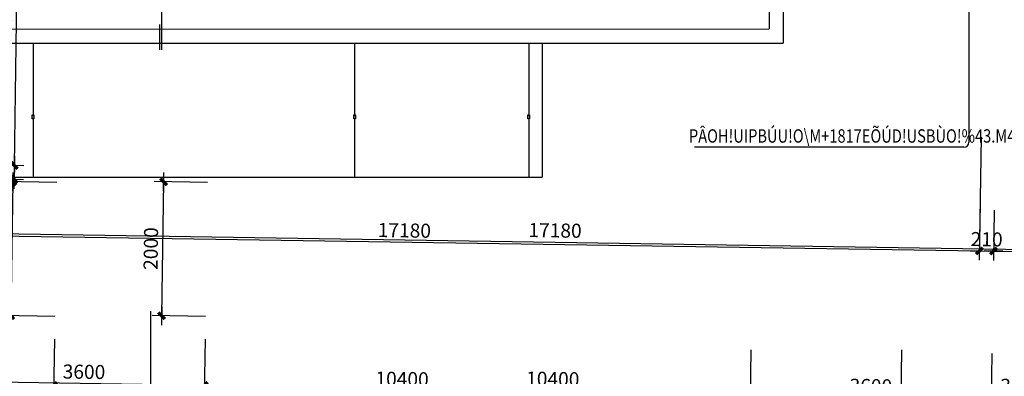
# Model space of a CAD drawing. Units: millimetres. Extents: x 13237 to 113640, y 14908 to 279497.
# Drawn here: x 28629 to 43329, y 181728 to 187051 of the extents above; entities that cross this region are included whole.
import ezdxf

# ---------------------------------------------------------------- set-up
doc = ezdxf.new("R2010")
doc.units = ezdxf.units.MM
doc.linetypes.add('HIDDEN', pattern=[0.375, 0.25, -0.125])
for name, color, linetype in [('_Dim', 127, 'Continuous'), ('Hatch1', 8, 'Continuous'), ('Manh', 8, 'Continuous'), ('Manh1', 3, 'Continuous'), ('Text1', 2, 'Continuous'), ('THAY', 7, 'Continuous'), ('Thep', 1, 'Continuous')]:
    doc.layers.add(name, color=color, linetype=linetype)
doc.layers.add('Cat1', color=1, linetype='Continuous', lineweight=35)
doc.styles.add('DIM', font='arial.ttf')
doc.styles.add('VNI', font='vn_vni.shx', dxfattribs={"width": 0.8, "height": 220, "bigfont": 'bigfont.shx'})
doc.dimstyles.new('D100A', dxfattribs={"dimscale": 70, "dimtxt": 3, "dimasz": 0.01, "dimexe": 2, "dimexo": 0, "dimgap": 1, "dimtad": 1, "dimdec": 0, "dimrnd": 1, "dimdsep": 46, "dimtxsty": 'DIM', "dimblk1": 'DEFAULT', "dimblk2": 'DEFAULT', "dimsah": 1, "dimcen": -3, "dimdle": 1, "dimclrd": 256, "dimclre": 256, "dimclrt": 2, "dimaunit": 1, "dimadec": 0, "dimazin": 0, "dimtfac": 1, "dimtdec": 0, "dimtix": 1, "dimtmove": 2, "dimatfit": 3, "dimldrblk": 'DEFAULT', "dimfxl": 0, "dimtvp": 0.083333, "dimtolj": 1, "dimarcsym": 0})

# ---------------------------------------------------------------- blocks, each defined once
blk = doc.blocks.new('DEFAULT')
at = {"color": 8}
blk.add_line((-200, 0), (200, 0), dxfattribs=at)
at = {"const_width": 70}
blk.add_lwpolyline([(-71, -71), (71, 71)], dxfattribs=at)
blk = doc.blocks.new('*D651')
at = {"layer": '_Dim', "lineweight": -2, "ltscale": 5, "transparency": 16777216}
for p, q in [((138319, 203927), (138306, 203097)), ((148717, 203769), (148705, 202939)), ((138309, 203237), (148706, 203079))]:
    blk.add_line(p, q, dxfattribs=at)
at = {"layer": 'Defpoints', "color": 0, "ltscale": 5, "transparency": 16777216}
for p in [(138319, 203927), (148717, 203769), (148707, 203079)]:
    blk.add_point(p, dxfattribs=at)
at = {"layer": '_Dim', "lineweight": -2, "ltscale": 5, "transparency": 16777216, "xscale": 0.7000000000000001, "yscale": 0.7000000000000001, "zscale": 0.7000000000000001}
for p, rotation in [((138308, 203237), 179.1287905815995), ((148707, 203079), 359.1287905815995)]:
    blk.add_blockref('DEFAULT', p, dxfattribs=dict(at, rotation=rotation))
at = {"layer": '_Dim', "color": 2, "ltscale": 5, "transparency": 16777216, "insert": (143510, 203333), "char_height": 210, "attachment_point": 5, "rotation": 359.1288, "style": 'DIM'}
blk.add_mtext('\\A1;10400', dxfattribs=at)
blk = doc.blocks.new('*D652')
at = {"layer": '_Dim', "lineweight": -2, "ltscale": 5, "transparency": 16777216}
for p, q in [((148717, 203769), (148705, 202939)), ((152317, 203714), (152304, 202885)), ((148708, 203079), (152306, 203025))]:
    blk.add_line(p, q, dxfattribs=at)
at = {"layer": 'Defpoints', "color": 0, "ltscale": 5, "transparency": 16777216}
for p in [(148717, 203769), (152317, 203714), (152307, 203025)]:
    blk.add_point(p, dxfattribs=at)
at = {"layer": '_Dim', "lineweight": -2, "ltscale": 5, "transparency": 16777216, "xscale": 0.7000000000000001, "yscale": 0.7000000000000001, "zscale": 0.7000000000000001}
for p, rotation in [((148707, 203079), 179.1287905815995), ((152307, 203025), 359.1287905815995)]:
    blk.add_blockref('DEFAULT', p, dxfattribs=dict(at, rotation=rotation))
at = {"layer": '_Dim', "color": 2, "ltscale": 5, "transparency": 16777216, "insert": (150509, 203227), "char_height": 210, "attachment_point": 5, "rotation": 359.1288, "style": 'DIM'}
blk.add_mtext('\\A1;3600', dxfattribs=at)
blk = doc.blocks.new('*D653')
at = {"layer": '_Dim', "lineweight": -2, "ltscale": 5, "transparency": 16777216}
for p, q in [((134719, 203982), (134706, 203152)), ((138319, 203927), (138306, 203097)), ((138307, 203237), (134709, 203292))]:
    blk.add_line(p, q, dxfattribs=at)
at = {"layer": 'Defpoints', "color": 0, "ltscale": 5, "transparency": 16777216}
for p in [(134719, 203982), (138319, 203927), (134709, 203292)]:
    blk.add_point(p, dxfattribs=at)
at = {"layer": '_Dim', "lineweight": -2, "ltscale": 5, "transparency": 16777216, "xscale": 0.7000000000000001, "yscale": 0.7000000000000001, "zscale": 0.7000000000000001}
for p, rotation in [((134709, 203292), 179.1287905815995), ((138308, 203237), 359.1287905815995)]:
    blk.add_blockref('DEFAULT', p, dxfattribs=dict(at, rotation=rotation))
at = {"layer": '_Dim', "color": 2, "ltscale": 5, "transparency": 16777216, "insert": (136511, 203440), "char_height": 210, "attachment_point": 5, "rotation": 359.1288, "style": 'DIM'}
blk.add_mtext('\\A1;3600', dxfattribs=at)
blk = doc.blocks.new('*D1866')
at = {"layer": '_Dim', "lineweight": -2, "ltscale": 5, "transparency": 16777216}
for p, q in [((135110, 210716), (135675, 210707)), ((135472, 206521), (135535, 210709)), ((135046, 206527), (135612, 206518))]:
    blk.add_line(p, q, dxfattribs=at)
at = {"layer": 'Defpoints', "color": 0, "ltscale": 5, "transparency": 16777216}
for p in [(135110, 210716), (135535, 210710), (135046, 206527)]:
    blk.add_point(p, dxfattribs=at)
at = {"layer": '_Dim', "lineweight": -2, "ltscale": 5, "transparency": 16777216, "xscale": 0.7000000000000001, "yscale": 0.7000000000000001, "zscale": 0.7000000000000001}
for p, rotation in [((135535, 210710), 89.12861873269286), ((135472, 206520), 269.1286187326929)]:
    blk.add_blockref('DEFAULT', p, dxfattribs=dict(at, rotation=rotation))
at = {"layer": '_Dim', "color": 2, "ltscale": 5, "transparency": 16777216, "insert": (135329, 208618), "char_height": 210, "attachment_point": 5, "rotation": 89.1286, "style": 'DIM'}
blk.add_mtext('\\A1;4190', dxfattribs=at)
blk = doc.blocks.new('*D1867')
at = {"layer": '_Dim', "lineweight": -2, "ltscale": 5, "transparency": 16777216}
for p, q in [((135046, 206527), (135612, 206518)), ((135472, 206520), (135469, 206310)), ((135472, 206521), (135472, 206522)), ((135043, 206317), (135608, 206308)), ((135469, 206309), (135468, 206309))]:
    blk.add_line(p, q, dxfattribs=at)
at = {"layer": 'Defpoints', "color": 0, "ltscale": 5, "transparency": 16777216}
for p in [(135046, 206527), (135043, 206317), (135469, 206310)]:
    blk.add_point(p, dxfattribs=at)
at = {"layer": '_Dim', "lineweight": -2, "ltscale": 5, "transparency": 16777216, "xscale": 0.7000000000000001, "yscale": 0.7000000000000001, "zscale": 0.7000000000000001}
for p, rotation in [((135472, 206520), 269.1286187326929), ((135469, 206310), 89.12861873269286)]:
    blk.add_blockref('DEFAULT', p, dxfattribs=dict(at, rotation=rotation))
at = {"layer": '_Dim', "color": 2, "ltscale": 5, "transparency": 16777216, "insert": (135295, 206418), "char_height": 210, "attachment_point": 5, "rotation": 89.1286, "style": 'DIM'}
blk.add_mtext('\\A1;210', dxfattribs=at)
blk = doc.blocks.new('*D1976')
at = {"layer": 'Defpoints', "color": 0, "ltscale": 5, "transparency": 16777216}
for p in [(152350, 205854), (154749, 205817), (154740, 205205)]:
    blk.add_point(p, dxfattribs=at)
at = {"layer": 'Manh', "lineweight": -2, "ltscale": 5, "transparency": 16777216}
for p, q in [((152350, 205854), (152338, 205101)), ((154749, 205817), (154738, 205065)), ((152341, 205241), (154739, 205205))]:
    blk.add_line(p, q, dxfattribs=at)
at = {"layer": 'Manh', "lineweight": -2, "ltscale": 5, "transparency": 16777216, "xscale": 0.7000000000000001, "yscale": 0.7000000000000001, "zscale": 0.7000000000000001}
for p, rotation in [((152340, 205241), 179.1286187326865), ((154740, 205205), 359.1286187326865)]:
    blk.add_blockref('DEFAULT', p, dxfattribs=dict(at, rotation=rotation))
at = {"layer": 'Manh', "color": 2, "ltscale": 5, "transparency": 16777216, "insert": (153543, 205398), "char_height": 210, "attachment_point": 5, "rotation": 359.1286, "style": 'DIM'}
blk.add_mtext('\\A1;2400', dxfattribs=at)
blk = doc.blocks.new('*D1978')
at = {"layer": 'Defpoints', "color": 0, "ltscale": 5, "transparency": 16777216}
for p in [(138354, 206266), (137669, 204276), (138324, 204266)]:
    blk.add_point(p, dxfattribs=at)
at = {"layer": 'Hatch1', "lineweight": -2, "ltscale": 5, "transparency": 16777216}
for p, q in [((138354, 206266), (137559, 206278)), ((137699, 206276), (137669, 204277)), ((138324, 204266), (137529, 204279))]:
    blk.add_line(p, q, dxfattribs=at)
at = {"layer": 'Hatch1', "lineweight": -2, "ltscale": 5, "transparency": 16777216, "xscale": 0.7000000000000001, "yscale": 0.7000000000000001, "zscale": 0.7000000000000001}
for p, rotation in [((137699, 206276), 89.12861873269287), ((137669, 204276), 269.1286187326929)]:
    blk.add_blockref('DEFAULT', p, dxfattribs=dict(at, rotation=rotation))
at = {"layer": 'Hatch1', "color": 2, "ltscale": 5, "transparency": 16777216, "insert": (137509, 205279), "char_height": 210, "attachment_point": 5, "rotation": 89.1286, "style": 'DIM'}
blk.add_mtext('\\A1;2000', dxfattribs=at)
blk = doc.blocks.new('*D1992')
at = {"layer": '_Dim', "lineweight": -2, "ltscale": 5, "transparency": 16777216}
for p, q in [((134963, 206216), (134950, 205366)), ((152141, 205955), (152128, 205104)), ((134953, 205506), (152130, 205244))]:
    blk.add_line(p, q, dxfattribs=at)
at = {"layer": 'Defpoints', "color": 0, "ltscale": 5, "transparency": 16777216}
for p in [(134963, 206216), (152141, 205955), (152130, 205244)]:
    blk.add_point(p, dxfattribs=at)
at = {"layer": '_Dim', "lineweight": -2, "ltscale": 5, "transparency": 16777216, "xscale": 0.7000000000000001, "yscale": 0.7000000000000001, "zscale": 0.7000000000000001}
for p, rotation in [((134952, 205506), 179.1286187326865), ((152130, 205244), 359.1286187326865)]:
    blk.add_blockref('DEFAULT', p, dxfattribs=dict(at, rotation=rotation))
at = {"layer": '_Dim', "color": 2, "ltscale": 5, "transparency": 16777216, "insert": (143544, 205550), "char_height": 210, "attachment_point": 5, "rotation": 359.1286, "style": 'DIM'}
blk.add_mtext('\\A1;17180', dxfattribs=at)
blk = doc.blocks.new('*D1993')
at = {"layer": '_Dim', "lineweight": -2, "ltscale": 5, "transparency": 16777216}
for p, q in [((152156, 206941), (152128, 205104)), ((152350, 205854), (152338, 205101)), ((152130, 205244), (152129, 205245)), ((152130, 205244), (152340, 205241)), ((152341, 205241), (152342, 205241))]:
    blk.add_line(p, q, dxfattribs=at)
at = {"layer": 'Defpoints', "color": 0, "ltscale": 5, "transparency": 16777216}
for p in [(152156, 206941), (152350, 205854), (152340, 205241)]:
    blk.add_point(p, dxfattribs=at)
at = {"layer": '_Dim', "lineweight": -2, "ltscale": 5, "transparency": 16777216, "xscale": 0.7000000000000001, "yscale": 0.7000000000000001, "zscale": 0.7000000000000001}
for p, rotation in [((152130, 205244), 359.1286187326865), ((152340, 205241), 179.1286187326865)]:
    blk.add_blockref('DEFAULT', p, dxfattribs=dict(at, rotation=rotation))
at = {"layer": '_Dim', "color": 2, "ltscale": 5, "transparency": 16777216, "insert": (152238, 205418), "char_height": 210, "attachment_point": 5, "rotation": 359.1286, "style": 'DIM'}
blk.add_mtext('\\A1;210', dxfattribs=at)
blk = doc.blocks.new('$174270_B18')
at = {"layer": 'Manh1', "ltscale": 5}
for p, q in [((151974, 211070), (151974, 206868)), ((139924, 208246), (139924, 209152)), ((139893, 208246), (139893, 208622))]:
    blk.add_line(p, q, dxfattribs=at)
at = {"layer": 'Manh1'}
blk.add_line((151899, 206793), (147878, 206793), dxfattribs=at)
at = {"layer": 'THAY', "ltscale": 5}
for p, q in [((148991, 213647), (148991, 208557)), ((149201, 213647), (149201, 208347)), ((131811, 208556), (148991, 208557)), ((131601, 208346), (149201, 208347)), ((145601, 208347), (145601, 206347)), ((135201, 206346), (145601, 206347))]:
    blk.add_line(p, q, dxfattribs=at)
at = {"layer": 'Thep'}
for p, q in [((138001, 208346), (138001, 207256)), ((142801, 208347), (142801, 207256)), ((145401, 208347), (145401, 207256)), ((138001, 207233), (138001, 206346)), ((142801, 207233), (142801, 206347)), ((145401, 207233), (145401, 206347))]:
    blk.add_line(p, q, dxfattribs=at)
blk = doc.blocks.new('$174270_B11')
at = {"layer": '_Dim', "ltscale": 5}
for base, p1, p2, angle, picture, middle in [((132315.3, 212746.5), (131889.6, 208556.5), (131889.6, 212746.5), 90, '*D1866', (132140.3, 210651.5)), ((132315.3, 208346.5), (131889.6, 208556.5), (131889.6, 208346.5), 90, '*D1867', (132140.3, 208451.5)), ((131601.3, 205317.3), (135201.3, 206006.8), (131601.3, 206006.7), 0.00017, '*D653', (133401.3, 205492.3)), ((145601.3, 205317.3), (135201.3, 206006.8), (145601.3, 206006.8), 0.00017, '*D651', (140401.3, 205492.3)), ((149201.3, 205317.4), (145601.3, 206006.8), (149201.3, 206006.8), 0.00017, '*D652', (147401.3, 205492.4))]:
    dim = blk.add_linear_dim(base=base, p1=p1, p2=p2, angle=angle, dimstyle='D100A', dxfattribs=at)
    dim.commit()
    dim.dimension.update_dxf_attribs({"geometry": picture, "text_midpoint": middle})
for base, p1, p2, picture, middle in [((149201.3, 207534.3), (148991.3, 209231.5), (149201.3, 208147.1), '*D1993', (149096.3, 207709.3)), ((148991.3, 207534.3), (131811.3, 208244.7), (148991.3, 208244.7), '*D1992', (140401.3, 207709.3))]:
    dim = blk.add_linear_dim(base=base, p1=p1, p2=p2, dimstyle='D100A', dxfattribs=at)
    dim.commit()
    dim.dimension.update_dxf_attribs({"geometry": picture, "text_midpoint": middle})
at = {"layer": 'Hatch1', "ltscale": 5}
dim = blk.add_linear_dim(base=(134546.3, 206346.5), p1=(135201.3, 208346.5), p2=(135201.3, 206346.5), angle=90, dimstyle='D100A', dxfattribs=at)
dim.commit()
dim.dimension.update_dxf_attribs({"geometry": '*D1978', "text_midpoint": (134371.3, 207346.5)})
at = {"layer": 'Manh', "ltscale": 5}
dim = blk.add_linear_dim(base=(151601.3, 207534.3), p1=(149201.3, 208147.1), p2=(151601.3, 208147.1), dimstyle='D100A', dxfattribs=at)
dim.commit()
dim.dimension.update_dxf_attribs({"geometry": '*D1976', "text_midpoint": (150401.3, 207709.3)})
blk = doc.blocks.new('$174270_B16')
at = {"layer": 'Text1', "ltscale": 5}
for name in ['$174270_B18', '$174270_B11']:
    blk.add_blockref(name, (0, 0), dxfattribs=at)

msp = doc.modelspace()

# ---------------------------------------------------------------- linework, layer by layer
at = {"layer": 'Cat1', "linetype": 'HIDDEN', "ltscale": 5, "const_width": 20}
msp.add_lwpolyline([(30584, 182703), (30584, 180869)], dxfattribs=at)
at = {"layer": 'Manh1', "ltscale": 5}
msp.add_arc((42726, 185224), 75, 270, 0, dxfattribs=at)
at = {"layer": 'THAY', "ltscale": 5}
for points in [[(28817, 185629), (28841, 185629), (28841, 185570), (28817, 185570)], [(33617, 185629), (33641, 185629), (33641, 185570), (33617, 185570)], [(36217, 185629), (36241, 185629), (36241, 185570), (36217, 185570)]]:
    msp.add_lwpolyline(points, close=True, dxfattribs=at)

# ---------------------------------------------------------------- block references
for name, p in [('$174270_B16', (-109172, -21644)), ('$174270_B18', (-109172, -21644)), ('$174270_B11', (-106922, -21644))]:
    msp.add_blockref(name, p)

# ---------------------------------------------------------------- texts
at = {"layer": 'Text1', "ltscale": 5, "style": 'VNI', "width": 0.8}
msp.add_text('PÂOH!UIPBÚU!O\\M+1817EÕÚD!USBÙO!%43.M411', height=200, rotation=0, dxfattribs=at).set_placement((38621, 185216))

doc.saveas('drawing.dxf')
